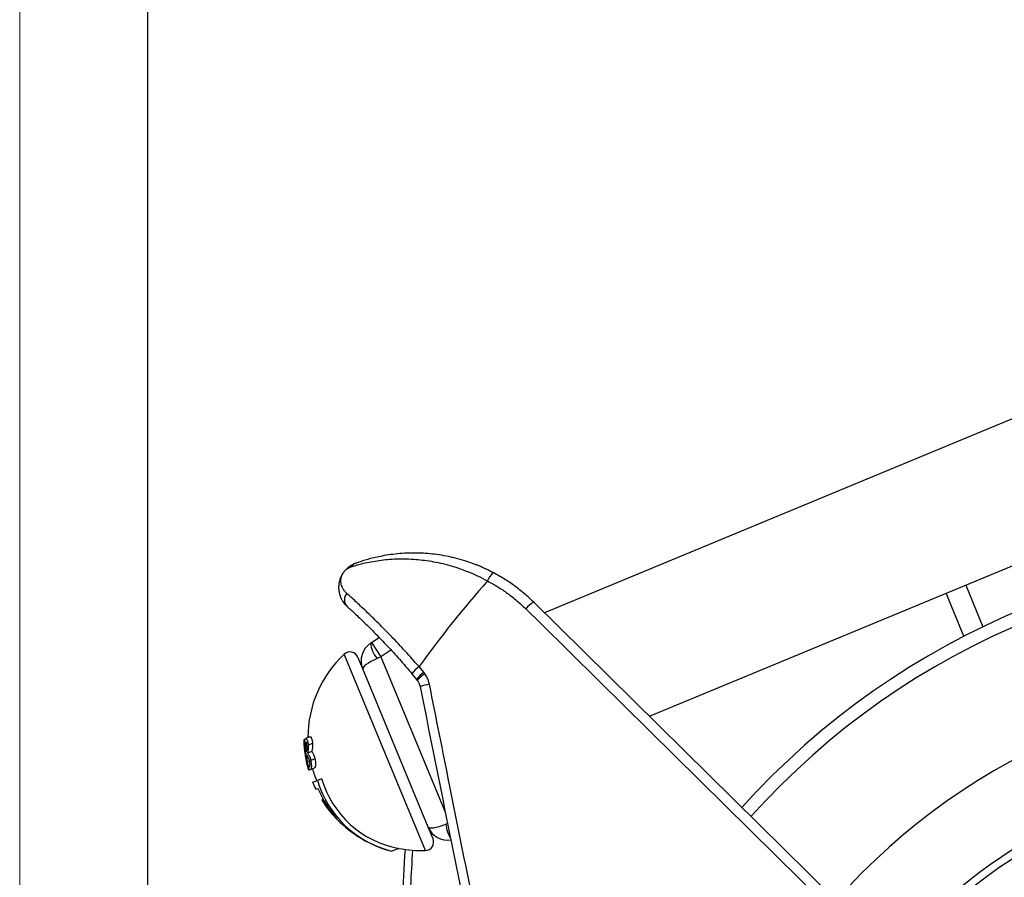
# Model space of a CAD drawing. Units: millimetres. Extents: x 0 to 420, y 0 to 297.
# Drawn here: x 0 to 38, y 213 to 246 of the extents above; entities that cross this region are included whole.
import ezdxf

# ---------------------------------------------------------------- set-up
doc = ezdxf.new("R2010")
doc.units = ezdxf.units.MM

# ---------------------------------------------------------------- blocks, each defined once
blk = doc.blocks.new('FRAME-2015-A3')
at = {"color": 7, "linetype": 'Continuous', "lineweight": 25}
blk.add_line((4.999, 5.003), (4.999, 292.003), dxfattribs=at)

msp = doc.modelspace()

# ---------------------------------------------------------------- linework, layer by layer
at = {"color": 7, "linetype": 'Continuous', "lineweight": 18}
msp.add_line((-0.001, 0.003), (-0.001, 297.003), dxfattribs=at)
at = {"color": 7, "linetype": 'Continuous', "lineweight": 25}
for p, q in [((52.715, 236.213), (20.487, 222.863)), ((24.581, 218.83), (52.673, 230.466)), ((16.88, 225.026), (16.891, 225.023)), ((36.859, 221.948), (36.163, 223.627)), ((31.767, 211.748), (20.067, 223.277)), ((13.729, 221.704), (14.031, 221.905)), ((13.702, 221.686), (13.729, 221.704)), ((13.729, 221.704), (14.098, 221.149)), ((13.393, 220.673), (13.203, 221.131)), ((14.098, 221.149), (13.952, 221.082)), ((14.49, 221.409), (14.098, 221.149)), ((15.948, 214.505), (13.393, 220.673)), ((15.774, 220.543), (15.589, 220.766)), ((15.311, 220.488), (15.493, 220.268)), ((15.493, 220.268), (15.523, 220.229)), ((15.822, 220.48), (15.774, 220.543)), ((11.331, 218.026), (11.161, 217.956)), ((11.09, 217.91), (11.096, 217.913)), ((11.139, 217.931), (11.096, 217.913)), ((11.217, 217.67), (11.142, 217.639)), ((11.43, 217.763), (11.261, 217.693)), ((11.401, 217.45), (11.238, 217.383)), ((11.315, 217.087), (11.222, 217.048)), ((11.524, 217.171), (11.361, 217.103)), ((11.318, 216.742), (11.272, 216.723)), ((11.501, 216.801), (11.343, 216.736)), ((11.437, 216.25), (11.62, 216.326)), ((11.781, 216.392), (11.62, 216.326)), ((11.561, 215.977), (11.644, 216.011)), ((11.796, 215.569), (11.79, 215.566)), ((11.845, 215.589), (11.796, 215.569)), ((11.957, 215.4), (11.915, 215.382)), ((16.137, 214.048), (15.948, 214.505)), ((14.796, 213.672), (14.53, 213.563))]:
    msp.add_line(p, q, dxfattribs=at)
at = {"color": 8, "linetype": 'Continuous', "lineweight": 25}
for p, q in [((36.933, 223.946), (37.607, 222.319)), ((14.255, 217.417), (12.669, 221.248)), ((14.098, 221.149), (16.621, 215.058)), ((15.842, 213.587), (14.255, 217.417)), ((16.705, 214.639), (16.632, 214.612))]:
    msp.add_line(p, q, dxfattribs=at)
at = {"color": 7, "linetype": 'Continuous', "lineweight": 25, "flags": 128}
msp.add_lwpolyline([(19.76, 223.016), (20.327, 222.456), (22.598, 220.219), (31.46, 211.485)], dxfattribs=at)
at = {"color": 7, "linetype": 'Continuous', "lineweight": 25}
msp.add_circle((50.737, 194.975), 22.167, dxfattribs=at)
for centre, radius, start, end in [((50.737, 194.975), 30.333, 86.4136, 138.0057), ((13.232, 224.462), 0.354, 110.1616, 146.3249), ((15.387, 218.529), 6.667, 61.632, 68.7722), ((50.737, 194.975), 29.833, 86.3605, 138.0491), ((51.045, 195.103), 43.769, 138.4992, 144.1032), ((19.349, 223.647), 1.178, 137.8601, 157.0674), ((13.048, 223.374), 0.373, 138.8069, 224.3413), ((20.672, 222.258), 1.186, 120.6788, 140.2588), ((14.163, 220.992), 0.833, 123.5875, 202.5), ((14.649, 221.724), 0.948, 182.3059, 222.6941), ((15.676, 218.006), 4.422, 132.851, 180.1452), ((12.895, 221.003), 0.333, 22.5, 132.851), ((16.271, 219.805), 1.179, 125.3676, 144.5628), ((16.447, 219.573), 1.18, 124.7692, 143.9125), ((16.431, 219.452), 1.196, 120.6596, 139.4314), ((16.196, 218.622), 1.467, 97.8539, 112.6154), ((50.737, 194.975), 25.167, 85.7624, 138.5366), ((15.236, 217.957), 4.146, 180.6492, 186.2504), ((15.223, 217.915), 4.127, 180.03, 196.7905), ((15.676, 218.006), 4.589, 186.2543, 191.4051), ((15.676, 218.006), 4.422, 196.205, 202.5), ((15.676, 218.006), 4.589, 202.5, 206.2487), ((15.49, 217.488), 4.041, 196.717, 256.2667), ((15.515, 217.501), 3.895, 196.5325, 259.3557), ((15.337, 217.515), 3.988, 202.1552, 222.1821), ((15.676, 218.006), 4.589, 212.1183, 220.57), ((15.266, 217.659), 4.052, 211.0587, 214.1858), ((15.264, 217.782), 4.12, 215.6158, 225.6196), ((15.335, 217.716), 4.141, 220.5869, 230.881), ((15.463, 217.642), 4.167, 228.8813, 239.9584), ((16.718, 214.824), 0.833, 202.5, 277.9714), ((15.676, 218.006), 4.589, 239.929, 255.5435), ((15.829, 213.92), 0.333, 272.149, 22.5), ((15.676, 218.006), 4.422, 258.5178, 272.149), ((50.737, 194.975), 21.862, 121.6713, 223.3287)]:
    msp.add_arc(centre, radius, start, end, dxfattribs=at)
at = {"color": 8, "linetype": 'Continuous', "lineweight": 25}
msp.add_arc((18.355, 214.885), 1.745, 189.0009, 208.5397, dxfattribs=at)
at = {"color": 7, "linetype": 'Continuous', "lineweight": 25}
for centre, start_param, end_param in [((14.163, 220.992), 1.76431, 3.141593), ((16.718, 214.824), 3.141593, 4.518876)]:
    msp.add_ellipse(centre, major_axis=(0.77, 0.319), ratio=0.2, start_param=start_param, end_param=end_param, dxfattribs=at)
for points, knots in [([(12.937, 224.658), (12.965, 224.667), (13.02, 224.685), (13.154, 224.725), (13.352, 224.779), (13.633, 224.844), (13.944, 224.899), (14.276, 224.941), (14.624, 224.967), (14.993, 224.974), (15.361, 224.96), (15.721, 224.927), (16.069, 224.877), (16.427, 224.806), (16.79, 224.714), (17.158, 224.599), (17.526, 224.46), (17.898, 224.298), (18.141, 224.17), (18.264, 224.106)], [0, 0, 0, 0, 0.033258, 0.066521, 0.133922, 0.20348, 0.273569, 0.339245, 0.405259, 0.472318, 0.539748, 0.596107, 0.653157, 0.710203, 0.768014, 0.824921, 0.88289, 0.940854, 1, 1, 1, 1]), ([(18.476, 224.437), (18.356, 224.497), (18.116, 224.617), (17.748, 224.767), (17.377, 224.895), (17.009, 224.999), (16.644, 225.079), (16.286, 225.138), (15.934, 225.176), (15.572, 225.196), (15.203, 225.196), (14.831, 225.175), (14.476, 225.136), (14.161, 225.084), (13.884, 225.025), (13.643, 224.964), (13.427, 224.902), (13.245, 224.843), (13.152, 224.81), (13.11, 224.794)], [0, 0, 0, 0, 0.058509, 0.117247, 0.17602, 0.234576, 0.29215, 0.349872, 0.407619, 0.465226, 0.531844, 0.598636, 0.665431, 0.732053, 0.787213, 0.84253, 0.897762, 0.952803, 1, 1, 1, 1]), ([(13.11, 224.794), (13.069, 224.778), (12.988, 224.745), (12.875, 224.675), (12.787, 224.605), (12.729, 224.546), (12.697, 224.511), (12.68, 224.491), (12.665, 224.472), (12.654, 224.458), (12.642, 224.442), (12.623, 224.415), (12.592, 224.367), (12.559, 224.307), (12.517, 224.216), (12.48, 224.104), (12.454, 223.967), (12.448, 223.824), (12.462, 223.688), (12.493, 223.56), (12.537, 223.443), (12.599, 223.327), (12.678, 223.215), (12.746, 223.147), (12.781, 223.113)], [0, 0, 0, 0, 0.070175, 0.1407224, 0.2103088, 0.244904, 0.2542137, 0.2652302, 0.2705226, 0.2761541, 0.2809557, 0.2883617, 0.3074177, 0.3458626, 0.3848677, 0.4587965, 0.5331909, 0.6090079, 0.6853235, 0.747011, 0.8090308, 0.8722162, 0.9358756, 1, 1, 1, 1]), ([(12.767, 223.62), (12.739, 223.647), (12.683, 223.702), (12.624, 223.792), (12.58, 223.885), (12.553, 223.978), (12.54, 224.068), (12.54, 224.156), (12.552, 224.241), (12.574, 224.311), (12.597, 224.365), (12.617, 224.402), (12.636, 224.431), (12.648, 224.449), (12.655, 224.459), (12.66, 224.464), (12.664, 224.47), (12.672, 224.48), (12.682, 224.492), (12.704, 224.516), (12.731, 224.542), (12.775, 224.577), (12.842, 224.622), (12.902, 224.645), (12.937, 224.658)], [0, 0, 0, 0, 0.078154, 0.156331, 0.236198, 0.316075, 0.392876, 0.46968, 0.547345, 0.625003, 0.663502, 0.701896, 0.718457, 0.723917, 0.727105, 0.730099, 0.730744, 0.734384, 0.743076, 0.751836, 0.788545, 0.825385, 0.899896, 1, 1, 1, 1]), ([(18.264, 224.106), (18.398, 224.032), (18.667, 223.885), (19.049, 223.625), (19.418, 223.338), (19.646, 223.124), (19.76, 223.016)], [0, 0, 0, 0, 0.2465972, 0.4945157, 0.7465525, 1, 1, 1, 1]), ([(20.067, 223.277), (19.949, 223.389), (19.712, 223.613), (19.324, 223.916), (18.914, 224.196), (18.622, 224.356), (18.476, 224.437)], [0, 0, 0, 0, 0.2466, 0.49452, 0.746555, 1, 1, 1, 1]), ([(15.589, 220.766), (15.501, 220.866), (15.323, 221.068), (15.055, 221.364), (14.785, 221.654), (14.518, 221.935), (14.256, 222.204), (14.002, 222.459), (13.756, 222.7), (13.524, 222.923), (13.307, 223.127), (13.108, 223.311), (12.925, 223.479), (12.82, 223.573), (12.767, 223.62)], [0, 0, 0, 0, 0.0808549, 0.1622138, 0.2451779, 0.328705, 0.411105, 0.4949607, 0.578816, 0.6641842, 0.7466515, 0.8296912, 0.9145343, 1, 1, 1, 1]), ([(12.781, 223.113), (12.826, 223.071), (12.918, 222.988), (13.081, 222.838), (13.261, 222.668), (13.457, 222.48), (13.664, 222.277), (13.883, 222.058), (14.113, 221.822), (14.349, 221.573), (14.587, 221.315), (14.826, 221.051), (15.068, 220.775), (15.23, 220.584), (15.311, 220.488)], [0, 0, 0, 0, 0.0827331, 0.1660318, 0.2511257, 0.3368459, 0.4191541, 0.5020364, 0.586733, 0.6720578, 0.7526706, 0.8346482, 0.9166272, 1, 1, 1, 1]), ([(15.996, 220.076), (15.981, 220.133), (15.952, 220.25), (15.886, 220.384), (15.837, 220.457), (15.822, 220.48)], [0, 0, 0, 0, 0.4005496, 0.8127482, 1, 1, 1, 1]), ([(15.523, 220.229), (15.533, 220.215), (15.563, 220.17), (15.604, 220.086), (15.623, 220.014), (15.632, 219.977)], [0, 0, 0, 0, 0.187427, 0.587933, 1, 1, 1, 1]), ([(15.632, 219.977), (15.973, 218.281), (16.654, 214.891), (17.677, 209.802), (18.53, 205.56), (19.213, 202.164), (19.554, 200.466), (19.725, 199.617)], [0, 0, 0, 0, 0.249964, 0.499937, 0.749955, 0.874978, 1, 1, 1, 1]), ([(20.083, 199.701), (20.03, 199.962), (19.768, 201.269), (19.226, 203.969), (18.458, 207.8), (17.62, 211.979), (16.799, 216.071), (16.258, 218.769), (15.996, 220.076)], [0, 0, 0, 0, 0.038449, 0.192245, 0.397321, 0.602399, 0.807477, 1, 1, 1, 1]), ([(11.122, 217.635), (11.121, 217.651), (11.119, 217.683), (11.117, 217.729), (11.116, 217.773), (11.118, 217.815), (11.121, 217.854), (11.126, 217.891), (11.134, 217.922), (11.145, 217.946), (11.155, 217.952), (11.161, 217.956)], [0, 0, 0, 0, 0.083991, 0.17029, 0.254509, 0.341668, 0.445532, 0.552348, 0.683852, 0.819119, 1, 1, 1, 1]), ([(11.161, 217.956), (11.167, 217.957), (11.18, 217.96), (11.202, 217.942), (11.221, 217.905), (11.236, 217.862), (11.245, 217.824), (11.252, 217.781), (11.258, 217.738), (11.26, 217.708), (11.261, 217.693)], [0, 0, 0, 0, 0.185489, 0.376224, 0.564449, 0.658, 0.755284, 0.835032, 0.918135, 1, 1, 1, 1]), ([(11.331, 218.026), (11.337, 218.028), (11.35, 218.03), (11.373, 218.013), (11.392, 217.977), (11.406, 217.933), (11.415, 217.895), (11.422, 217.853), (11.427, 217.809), (11.429, 217.779), (11.43, 217.763)], [0, 0, 0, 0, 0.185255, 0.37575, 0.562847, 0.655835, 0.752521, 0.831997, 0.914826, 1, 1, 1, 1]), ([(11.18, 217.359), (11.174, 217.372), (11.164, 217.396), (11.151, 217.441), (11.14, 217.493), (11.129, 217.56), (11.124, 217.611), (11.122, 217.635)], [0, 0, 0, 0, 0.247982, 0.420346, 0.598035, 0.810452, 1, 1, 1, 1]), ([(11.164, 217.826), (11.161, 217.824), (11.154, 217.82), (11.146, 217.799), (11.14, 217.765), (11.138, 217.719), (11.14, 217.674), (11.142, 217.648), (11.142, 217.639)], [0, 0, 0, 0, 0.191033, 0.388308, 0.568924, 0.750558, 0.912696, 1, 1, 1, 1]), ([(11.142, 217.639), (11.143, 217.627), (11.146, 217.604), (11.152, 217.561), (11.162, 217.509), (11.178, 217.462), (11.191, 217.441), (11.198, 217.43)], [0, 0, 0, 0, 0.108112, 0.219959, 0.41697, 0.695153, 1, 1, 1, 1]), ([(11.217, 217.67), (11.215, 217.693), (11.212, 217.731), (11.203, 217.775), (11.193, 217.806), (11.179, 217.828), (11.17, 217.827), (11.164, 217.826)], [0, 0, 0, 0, 0.219348, 0.364902, 0.510381, 0.70791, 1, 1, 1, 1]), ([(11.198, 217.43), (11.201, 217.442), (11.207, 217.466), (11.215, 217.514), (11.22, 217.571), (11.22, 217.627), (11.218, 217.659), (11.217, 217.67)], [0, 0, 0, 0, 0.239678, 0.483523, 0.719202, 0.898756, 1, 1, 1, 1]), ([(11.261, 217.693), (11.262, 217.678), (11.264, 217.646), (11.265, 217.585), (11.261, 217.521), (11.254, 217.461), (11.246, 217.417), (11.241, 217.393), (11.238, 217.383)], [0, 0, 0, 0, 0.115343, 0.233993, 0.467428, 0.656555, 0.850671, 1, 1, 1, 1]), ([(11.43, 217.763), (11.431, 217.747), (11.433, 217.716), (11.432, 217.654), (11.428, 217.589), (11.419, 217.529), (11.41, 217.484), (11.404, 217.461), (11.401, 217.45)], [0, 0, 0, 0, 0.115955, 0.235241, 0.469885, 0.66088, 0.856898, 1, 1, 1, 1]), ([(11.205, 217.038), (11.199, 217.068), (11.187, 217.127), (11.178, 217.199), (11.174, 217.254), (11.174, 217.308), (11.178, 217.339), (11.18, 217.359)], [0, 0, 0, 0, 0.196892, 0.394638, 0.548198, 0.706018, 1, 1, 1, 1]), ([(11.215, 217.306), (11.211, 217.283), (11.204, 217.247), (11.202, 217.186), (11.207, 217.128), (11.215, 217.081), (11.22, 217.054), (11.222, 217.048)], [0, 0, 0, 0, 0.398613, 0.636887, 0.795683, 0.955357, 1, 1, 1, 1]), ([(11.315, 217.087), (11.311, 217.105), (11.302, 217.142), (11.284, 217.194), (11.262, 217.238), (11.238, 217.275), (11.223, 217.296), (11.215, 217.306)], [0, 0, 0, 0, 0.143841, 0.288485, 0.480934, 0.73829, 1, 1, 1, 1]), ([(11.238, 217.383), (11.248, 217.371), (11.263, 217.352), (11.288, 217.312), (11.311, 217.268), (11.335, 217.206), (11.352, 217.145), (11.359, 217.11), (11.361, 217.103)], [0, 0, 0, 0, 0.250423, 0.409699, 0.572569, 0.761368, 0.951568, 1, 1, 1, 1]), ([(11.401, 217.45), (11.411, 217.439), (11.427, 217.419), (11.452, 217.38), (11.475, 217.336), (11.499, 217.274), (11.516, 217.213), (11.523, 217.178), (11.524, 217.171)], [0, 0, 0, 0, 0.250322, 0.409278, 0.571818, 0.7603, 0.950187, 1, 1, 1, 1]), ([(11.343, 216.736), (11.337, 216.735), (11.325, 216.732), (11.308, 216.747), (11.291, 216.772), (11.277, 216.8), (11.263, 216.833), (11.25, 216.87), (11.236, 216.913), (11.221, 216.969), (11.211, 217.013), (11.205, 217.038)], [0, 0, 0, 0, 0.1650674, 0.3337225, 0.43683, 0.5422757, 0.624315, 0.7083509, 0.7905529, 0.8759339, 1, 1, 1, 1]), ([(11.222, 217.048), (11.227, 217.025), (11.237, 216.981), (11.254, 216.927), (11.272, 216.884), (11.288, 216.86), (11.301, 216.851), (11.307, 216.853), (11.31, 216.854)], [0, 0, 0, 0, 0.185836, 0.337969, 0.489973, 0.711426, 0.854124, 1, 1, 1, 1]), ([(11.31, 216.854), (11.314, 216.856), (11.321, 216.861), (11.33, 216.884), (11.335, 216.922), (11.333, 216.977), (11.325, 217.034), (11.318, 217.072), (11.315, 217.087)], [0, 0, 0, 0, 0.170869, 0.3460852, 0.549289, 0.7159143, 0.8831174, 1, 1, 1, 1]), ([(11.361, 217.103), (11.365, 217.085), (11.372, 217.049), (11.38, 216.996), (11.385, 216.946), (11.387, 216.898), (11.386, 216.854), (11.382, 216.812), (11.374, 216.777), (11.361, 216.748), (11.35, 216.74), (11.343, 216.736)], [0, 0, 0, 0, 0.0836487, 0.1695898, 0.2535339, 0.3406363, 0.4423546, 0.5469096, 0.6779501, 0.8126715, 1, 1, 1, 1]), ([(11.524, 217.171), (11.528, 217.153), (11.535, 217.116), (11.542, 217.063), (11.547, 217.013), (11.548, 216.965), (11.547, 216.92), (11.542, 216.877), (11.533, 216.842), (11.519, 216.813), (11.507, 216.806), (11.501, 216.801)], [0, 0, 0, 0, 0.0837691, 0.1698408, 0.2539052, 0.3411197, 0.4433912, 0.5485151, 0.6802808, 0.8157539, 1, 1, 1, 1]), ([(15.042, 213.637), (15.003, 212.946), (14.914, 211.367), (14.775, 208.899), (14.624, 206.233), (14.474, 203.567), (14.324, 200.9), (14.223, 199.122), (14.173, 198.233)], [0, 0, 0, 0, 0.134641, 0.307658, 0.480731, 0.653804, 0.826902, 1, 1, 1, 1])]:
    msp.add_open_spline(points, degree=3, knots=knots, dxfattribs=at)
at = {"color": 8, "linetype": 'Continuous', "lineweight": 25}
msp.add_open_spline([(14.885, 205.44), (14.949, 206.566), (15.076, 208.817), (15.23, 211.537), (15.321, 213.13), (15.347, 213.599)], degree=3, knots=[0, 0, 0, 0, 0.4137755, 0.8275715, 1, 1, 1, 1], dxfattribs=at)

# ---------------------------------------------------------------- block references
at = {"color": 7, "linetype": 'Continuous'}
msp.add_blockref('FRAME-2015-A3', (0, 0), dxfattribs=at)

doc.saveas('drawing.dxf')
